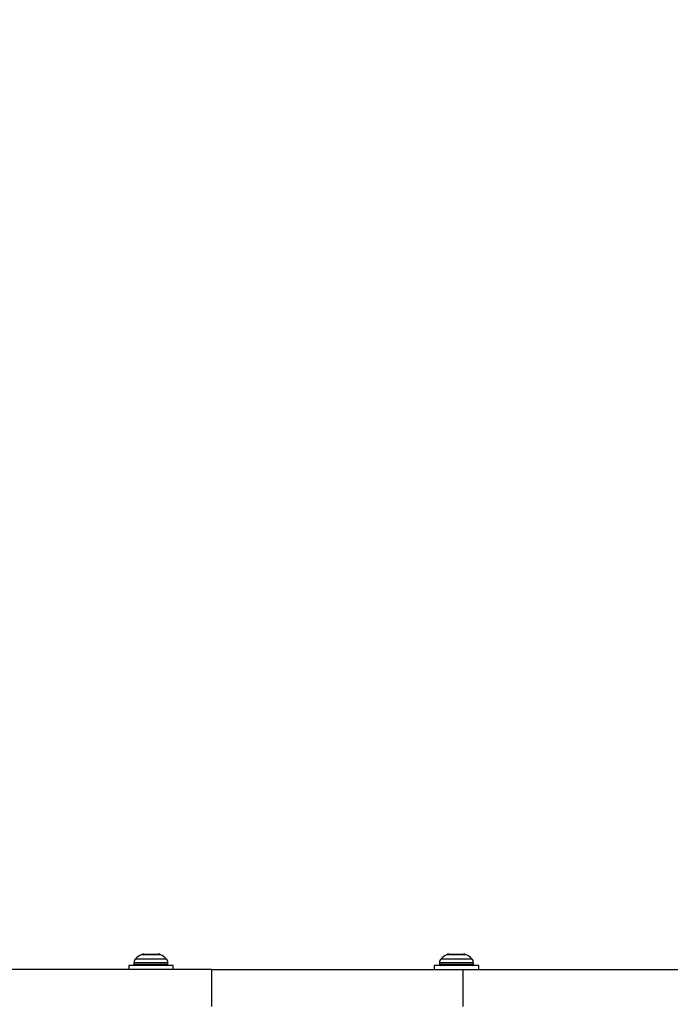
# Model space of a CAD drawing. Units: millimetres. Extents: x 4554 to 15170, y 2854 to 18341.
# Drawn here: x 7945 to 8175, y 9638 to 9986 of the extents above; entities that cross this region are included whole.
import ezdxf

# ---------------------------------------------------------------- set-up
doc = ezdxf.new("R2010")
doc.units = ezdxf.units.MM
doc.layers.add('Dimensions', color=7, linetype='Continuous')
doc.styles.get("Standard").update_dxf_attribs({"font": 'arial.ttf'})
doc.dimstyles.new('Leikkiset keinu', dxfattribs={"dimtxt": 150, "dimasz": 2.5, "dimexe": 0.06, "dimexo": 0.625, "dimtad": 0, "dimtih": 1, "dimtoh": 1, "dimdec": 0, "dimtxsty": 'Standard', "dimcen": 2.5, "dimadec": 0, "dimazin": 0, "dimtfac": 1, "dimtmove": 0, "dimatfit": 3, "dimfxl": 1, "dimarcsym": 0})

# ---------------------------------------------------------------- blocks, each defined once
blk = doc.blocks.new('*D27')
at = {"layer": 'Defpoints', "color": 0, "transparency": 16777216}
for p in [(7968.4, 13658.72), (7974.25, 4653.22), (14942.82, 4653.22)]:
    blk.add_point(p, dxfattribs=at)
at = {"layer": 'Dimensions', "color": 0, "lineweight": -2, "transparency": 16777216}
for p, q in [((7969.03, 13658.72), (14942.88, 13658.72)), ((14942.82, 13656.22), (14942.82, 9233.18)), ((14942.82, 4655.72), (14942.82, 9078.76)), ((7974.88, 4653.22), (14942.88, 4653.22))]:
    blk.add_line(p, q, dxfattribs=at)
at = {"layer": 'Dimensions', "color": 0, "transparency": 16777216}
for points in [[(14942.4, 13656.22), (14943.23, 13656.22), (14942.82, 13658.72)], [(14942.4, 4655.72), (14943.23, 4655.72), (14942.82, 4653.22)]]:
    blk.add_solid(points, dxfattribs=at)
at = {"layer": 'Dimensions', "color": 0, "transparency": 16777216, "insert": (14942.82, 9155.97), "char_height": 150, "attachment_point": 5}
blk.add_mtext('9006', dxfattribs=at)
blk = doc.blocks.new('*D28')
at = {"layer": 'Defpoints', "color": 0, "transparency": 16777216}
for p in [(6883.41, 12171.05), (6912.91, 6141.38), (13328.99, 6141.38)]:
    blk.add_point(p, dxfattribs=at)
at = {"layer": 'Dimensions', "color": 0, "lineweight": -2, "transparency": 16777216}
for p, q in [((6884.03, 12171.05), (13329.05, 12171.05)), ((13328.99, 12168.55), (13328.99, 9233.48)), ((13328.99, 6143.88), (13328.99, 9078.95)), ((6913.53, 6141.38), (13329.05, 6141.38))]:
    blk.add_line(p, q, dxfattribs=at)
at = {"layer": 'Dimensions', "color": 0, "transparency": 16777216}
for points in [[(13328.57, 12168.55), (13329.4, 12168.55), (13328.99, 12171.05)], [(13328.57, 6143.88), (13329.4, 6143.88), (13328.99, 6141.38)]]:
    blk.add_solid(points, dxfattribs=at)
at = {"layer": 'Dimensions', "color": 0, "transparency": 16777216, "insert": (13328.99, 9156.22), "char_height": 150, "attachment_point": 5}
blk.add_mtext('6030', dxfattribs=at)

msp = doc.modelspace()

# ---------------------------------------------------------------- linework, layer by layer
at = {"linetype": 'Continuous', "lineweight": 25}
for p, q in [((7985.96, 9654.57), (7996.79, 9654.57)), ((7994.8, 9656), (7987.94, 9656)), ((7988.84, 9656.22), (7991.37, 9656.22)), ((7991.37, 9656.22), (7993.91, 9656.22)), ((8094.03, 9654.57), (8104.86, 9654.57)), ((8102.88, 9656), (8096.01, 9656)), ((8096.91, 9656.22), (8099.45, 9656.22)), ((8099.45, 9656.22), (8101.98, 9656.22)), ((8012.82, 9650.72), (7123.99, 9650.72)), ((7983.52, 9652.22), (7983.52, 9650.72)), ((7999.22, 9652.22), (7983.52, 9652.22)), ((7985.37, 9653.16), (7985.37, 9652.72)), ((7997.37, 9653.16), (7985.37, 9653.16)), ((7985.37, 9652.72), (7997.37, 9652.72)), ((7997.37, 9652.72), (7997.37, 9653.16)), ((7999.22, 9650.72), (7999.22, 9652.22)), ((8012.82, 9650.72), (8012.82, 9637.72)), ((8012.82, 9650.72), (8101.71, 9650.72)), ((8091.6, 9652.22), (8091.6, 9650.72)), ((8107.3, 9652.22), (8091.6, 9652.22)), ((8093.45, 9653.16), (8093.45, 9652.72)), ((8105.45, 9653.16), (8093.45, 9653.16)), ((8093.45, 9652.72), (8105.45, 9652.72)), ((8101.71, 9650.72), (8101.71, 9637.72)), ((8101.71, 9650.72), (8193.51, 9650.72)), ((8105.45, 9652.72), (8105.45, 9653.16)), ((8107.3, 9650.72), (8107.3, 9652.22))]:
    msp.add_line(p, q, dxfattribs=at)
for centre, radius, start, end in [((7987.37, 9653.16), 2, 134.9996, 180), ((7991.37, 9649.16), 7.66, 116.6281, 134.9996), ((7988.84, 9654.22), 2, 90, 116.6281), ((7993.91, 9654.22), 2, 63.3719, 90), ((7991.37, 9649.16), 7.66, 45.0004, 63.3719), ((7995.37, 9653.16), 2, 0, 45.0004), ((8095.45, 9653.16), 2, 134.9996, 180), ((8099.45, 9649.16), 7.66, 116.6281, 134.9996), ((8096.91, 9654.22), 2, 90, 116.6281), ((8101.98, 9654.22), 2, 63.3719, 90), ((8099.45, 9649.16), 7.66, 45.0004, 63.3719), ((8103.45, 9653.16), 2, 0, 45.0004), ((7985.87, 9652.72), 0.5, 180, 270), ((7996.87, 9652.72), 0.5, 270, 0), ((8093.95, 9652.72), 0.5, 180, 270), ((8104.95, 9652.72), 0.5, 270, 0)]:
    msp.add_arc(centre, radius, start, end, dxfattribs=at)

# ---------------------------------------------------------------- dimensions: what is measured, and where the dimension line sits
at = {"layer": 'Dimensions'}
for base, p1, p2, picture, middle in [((14942.81546719, 4653.21655176), (7968.4020586, 13658.71655176), (7974.25133739, 4653.21655176), '*D27', (14942.81546719, 9155.96655176)), ((13328.99, 6141.38), (6883.41, 12171.05), (6912.91, 6141.38), '*D28', (13328.99, 9156.22))]:
    dim = msp.add_linear_dim(base=base, p1=p1, p2=p2, angle=90, dimstyle='Leikkiset keinu', dxfattribs=at)
    dim.commit()
    dim.dimension.update_dxf_attribs({"geometry": picture, "text_midpoint": middle})

doc.saveas('drawing.dxf')
